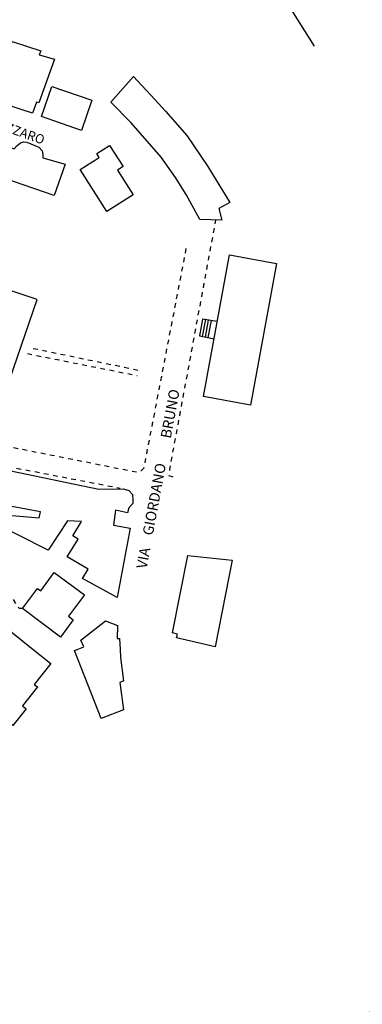
# Model space of a CAD drawing. Units: millimetres. Extents: x 71 to 7993, y 70 to 2100.
# Drawn here: x 1241 to 1359, y 403 to 742 of the extents above; entities that cross this region are included whole.
import ezdxf

# ---------------------------------------------------------------- set-up
doc = ezdxf.new("R2010")
doc.units = ezdxf.units.MM
doc.linetypes.add('DASHED', pattern=[19.05, 12.7, -6.35])
doc.linetypes.add('DASHED2', pattern=[9.525, 6.35, -3.175])
for name, color, linetype in [('EDIFICIO', 190, 'Continuous'), ('MARCIAPIEDE_V', 212, 'DASHED'), ('PONTE_FERROVIARIO', 40, 'Continuous'), ('SCALA', 190, 'Continuous'), ('SCALINI', 190, 'Continuous'), ('STRADA_E_MURO_V', 221, 'Continuous'), ('TOPONOMASTICA', 120, 'Continuous'), ('VIABILITA_GIARDINI_V', 6, 'DASHED2')]:
    doc.layers.add(name, color=color, linetype=linetype)
doc.styles.add('ROMANS', font='romans')

# ---------------------------------------------------------------- blocks, each defined once
blk = doc.blocks.new('21817535')
at = {"layer": 'VIABILITA_GIARDINI_V'}
for p, q in [((96121.6875, 86203.203125), (96120.117188, 86203.523438)), ((96124.820313, 86202.554688), (96123.25, 86202.875)), ((96127.953125, 86201.90625), (96126.390625, 86202.226563)), ((96131.085938, 86201.257813), (96129.523438, 86201.578125)), ((96134.21875, 86200.609375), (96132.65625, 86200.929688)), ((96137.351563, 86199.960938), (96135.789063, 86200.28125)), ((96140.484375, 86199.3125), (96138.921875, 86199.632813)), ((96143.625, 86198.664063), (96142.054688, 86198.984375)), ((96146.757813, 86198.015625), (96145.1875, 86198.335938)), ((96149.890625, 86197.367188), (96148.320313, 86197.6875)), ((96153.023438, 86196.71875), (96151.453125, 86197.039063)), ((96156.15625, 86196.070313), (96154.585938, 86196.390625))]:
    blk.add_line(p, q, dxfattribs=at)
blk = doc.blocks.new('21817534')
at = {"layer": 'VIABILITA_GIARDINI_V'}
for p, q in [((96118.09375, 86201.828125), (96119.664063, 86201.515625)), ((96121.234375, 86201.203125), (96122.804688, 86200.890625)), ((96124.367188, 86200.578125), (96125.9375, 86200.265625)), ((96127.507813, 86199.953125), (96129.078125, 86199.640625)), ((96130.648438, 86199.328125), (96132.21875, 86199.015625)), ((96133.789063, 86198.703125), (96135.351563, 86198.390625)), ((96136.921875, 86198.078125), (96138.492188, 86197.765625)), ((96140.0625, 86197.453125), (96141.632813, 86197.148438)), ((96143.203125, 86196.835938), (96144.773438, 86196.523438)), ((96146.34375, 86196.210938), (96147.90625, 86195.898438)), ((96149.476563, 86195.585938), (96151.046875, 86195.273438)), ((96152.617188, 86194.960938), (96154.1875, 86194.648438)), ((96155.757813, 86194.335938), (96155.867188, 86194.3125))]:
    blk.add_line(p, q, dxfattribs=at)
blk = doc.blocks.new('2181450')
at = {"layer": 'MARCIAPIEDE_V'}
for p, q in [((96108.054688, 86163.625), (96109.625, 86163.320313)), ((96103.640625, 86161.1875), (96104.164063, 86162.703125)), ((96111.195313, 86163.023438), (96112.765625, 86162.71875)), ((96114.335938, 86162.414063), (96115.914063, 86162.109375)), ((96117.484375, 86161.8125), (96119.054688, 86161.507813)), ((96120.625, 86161.203125), (96122.195313, 86160.898438)), ((96123.765625, 86160.601563), (96125.335938, 86160.296875)), ((96102.59375, 86158.164063), (96103.117188, 86159.679688)), ((96126.90625, 86159.992188), (96128.476563, 86159.6875)), ((96130.046875, 86159.390625), (96131.625, 86159.085938)), ((96133.195313, 86158.78125), (96134.765625, 86158.476563)), ((96136.335938, 86158.179688), (96137.90625, 86157.875)), ((96139.476563, 86157.570313), (96141.046875, 86157.265625)), ((96142.617188, 86156.96875), (96144.1875, 86156.664063)), ((96100.507813, 86152.117188), (96101.03125, 86153.632813)), ((96101.554688, 86155.140625), (96102.078125, 86156.65625)), ((96145.757813, 86156.359375), (96147.335938, 86156.0625)), ((96148.90625, 86155.757813), (96150.023438, 86155.539063)), ((96099.460938, 86149.09375), (96099.984375, 86150.609375)), ((96097.507813, 86143.007813), (96097.96875, 86144.539063)), ((96100.390625, 86137.445313), (96099.53125, 86138.796875)), ((96102.109375, 86134.742188), (96101.25, 86136.09375)), ((96103.828125, 86132.046875), (96102.96875, 86133.398438)), ((96105.546875, 86129.34375), (96104.6875, 86130.695313)), ((96107.265625, 86126.648438), (96106.40625, 86128)), ((96108.984375, 86123.945313), (96108.125, 86125.296875)), ((96110.703125, 86121.25), (96109.84375, 86122.601563)), ((96112.421875, 86118.546875), (96111.5625, 86119.898438)), ((96114.140625, 86115.851563), (96113.28125, 86117.203125))]:
    blk.add_line(p, q, dxfattribs=at)
for points in [[(96104.90625, 86164.015625), (96105.492188, 86164.117188), (96106.476563, 86163.929688)], [(96098.429688, 86146.070313), (96098.53125, 86146.40625), (96098.9375, 86147.585938)], [(96098.609375, 86140.101563), (96098.148438, 86140.757813), (96097.859375, 86141.507813)], [(96116.367188, 86114.046875), (96115.273438, 86114.078125), (96115, 86114.507813)]]:
    blk.add_lwpolyline(points, dxfattribs=at)
blk = doc.blocks.new('2181449')
at = {"layer": 'MARCIAPIEDE_V'}
for p, q in [((96182.179688, 86243.398438), (96182.46875, 86244.976563)), ((96182.757813, 86246.546875), (96182.992188, 86247.8125)), ((96181.59375, 86240.25), (96181.890625, 86241.828125)), ((96181.015625, 86237.109375), (96181.304688, 86238.679688)), ((96180.429688, 86233.960938), (96180.726563, 86235.53125)), ((96179.851563, 86230.8125), (96180.140625, 86232.382813)), ((96179.265625, 86227.664063), (96179.5625, 86229.242188)), ((96178.6875, 86224.523438), (96178.976563, 86226.09375)), ((96178.101563, 86221.375), (96178.398438, 86222.945313)), ((96177.523438, 86218.226563), (96177.8125, 86219.796875)), ((96176.9375, 86215.078125), (96177.234375, 86216.65625)), ((96176.359375, 86211.929688), (96176.648438, 86213.507813)), ((96175.773438, 86208.789063), (96176.0625, 86210.359375)), ((96175.195313, 86205.640625), (96175.484375, 86207.210938)), ((96174.03125, 86199.34375), (96174.320313, 86200.921875)), ((96174.609375, 86202.492188), (96174.898438, 86204.070313)), ((96173.445313, 86196.203125), (96173.734375, 86197.773438)), ((96172.867188, 86193.054688), (96173.15625, 86194.625)), ((96172.28125, 86189.90625), (96172.570313, 86191.484375)), ((96171.703125, 86186.757813), (96171.992188, 86188.335938)), ((96171.117188, 86183.617188), (96171.40625, 86185.1875)), ((96170.539063, 86180.46875), (96170.828125, 86182.039063)), ((96169.953125, 86177.320313), (96170.242188, 86178.890625)), ((96169.375, 86174.171875), (96169.664063, 86175.75)), ((96168.789063, 86171.03125), (96169.078125, 86172.601563)), ((96168.210938, 86167.882813), (96168.5, 86169.453125)), ((96167.625, 86164.734375), (96167.914063, 86166.304688))]:
    blk.add_line(p, q, dxfattribs=at)
for points in [[(96167.078125, 86161.578125), (96167.101563, 86161.921875), (96167.328125, 86163.164063)], [(96168.25, 86159.242188), (96166.953125, 86159.796875), (96166.96875, 86159.984375)]]:
    blk.add_lwpolyline(points, dxfattribs=at)
blk = doc.blocks.new('2181439')
at = {"layer": 'MARCIAPIEDE_V'}
for p, q in [((96172.085938, 86234.882813), (96171.78125, 86233.3125)), ((96172.6875, 86238.023438), (96172.382813, 86236.453125)), ((96171.476563, 86231.742188), (96171.171875, 86230.164063)), ((96170.875, 86228.59375), (96170.570313, 86227.023438)), ((96170.265625, 86225.453125), (96169.960938, 86223.882813)), ((96169.664063, 86222.3125), (96169.359375, 86220.742188)), ((96169.054688, 86219.171875), (96168.757813, 86217.601563)), ((96168.453125, 86216.03125), (96168.148438, 86214.453125)), ((96167.84375, 86212.882813), (96167.546875, 86211.3125)), ((96167.242188, 86209.742188), (96166.9375, 86208.171875)), ((96166.640625, 86206.601563), (96166.335938, 86205.03125)), ((96166.03125, 86203.460938), (96165.726563, 86201.890625)), ((96053.359375, 86198.59375), (96053.390625, 86199.023438)), ((96165.429688, 86200.3125), (96165.125, 86198.742188)), ((96054.867188, 86196.554688), (96053.34375, 86197.0625)), ((96057.898438, 86195.539063), (96056.382813, 86196.046875)), ((96060.9375, 86194.523438), (96059.414063, 86195.03125)), ((96063.96875, 86193.507813), (96062.453125, 86194.015625)), ((96164.21875, 86194.03125), (96163.914063, 86192.460938)), ((96164.820313, 86197.171875), (96164.515625, 86195.601563)), ((96067, 86192.492188), (96065.484375, 86193)), ((96070.039063, 86191.476563), (96068.523438, 86191.984375)), ((96073.070313, 86190.460938), (96071.554688, 86190.96875)), ((96163.609375, 86190.890625), (96163.3125, 86189.320313)), ((96076.109375, 86189.445313), (96074.585938, 86189.953125)), ((96079.140625, 86188.429688), (96077.625, 86188.9375)), ((96082.179688, 86187.414063), (96080.65625, 86187.921875)), ((96163.007813, 86187.75), (96162.703125, 86186.179688)), ((96085.210938, 86186.398438), (96083.695313, 86186.90625)), ((96162.398438, 86184.601563), (96162.101563, 86183.03125)), ((96091.46875, 86181.1875), (96089.929688, 86181.625)), ((96094.546875, 86180.320313), (96093.007813, 86180.757813)), ((96161.796875, 86181.460938), (96161.492188, 86179.890625)), ((96097.625, 86179.445313), (96096.085938, 86179.882813)), ((96097.921875, 86177.125), (96098.445313, 86178.632813)), ((96161.195313, 86178.320313), (96160.890625, 86176.75)), ((96160.585938, 86175.179688), (96160.28125, 86173.609375)), ((96102.320313, 86171.59375), (96100.75, 86171.90625)), ((96105.453125, 86170.96875), (96103.882813, 86171.28125)), ((96108.59375, 86170.34375), (96107.023438, 86170.65625)), ((96159.984375, 86172.039063), (96159.679688, 86170.460938)), ((96111.734375, 86169.71875), (96110.164063, 86170.03125)), ((96114.867188, 86169.09375), (96113.304688, 86169.40625)), ((96118.007813, 86168.46875), (96116.4375, 86168.78125)), ((96121.148438, 86167.84375), (96119.578125, 86168.15625)), ((96124.289063, 86167.21875), (96122.71875, 86167.53125)), ((96127.421875, 86166.59375), (96125.851563, 86166.90625)), ((96159.375, 86168.890625), (96159.070313, 86167.320313)), ((96130.5625, 86165.96875), (96128.992188, 86166.28125)), ((96133.703125, 86165.34375), (96132.132813, 86165.65625)), ((96136.835938, 86164.71875), (96135.273438, 86165.03125)), ((96139.976563, 86164.09375), (96138.40625, 86164.40625)), ((96143.117188, 86163.46875), (96141.546875, 86163.78125)), ((96158.773438, 86165.75), (96158.46875, 86164.179688)), ((96146.257813, 86162.84375), (96144.6875, 86163.15625)), ((96149.390625, 86162.21875), (96147.820313, 86162.53125)), ((96152.53125, 86161.59375), (96150.960938, 86161.90625))]:
    blk.add_line(p, q, dxfattribs=at)
for points in [[(96087.46875, 86184.757813), (96087.367188, 86185.679688), (96086.726563, 86185.890625)], [(96088.390625, 86182.0625), (96087.742188, 86182.242188), (96087.640625, 86183.164063)], [(96096.898438, 86174.101563), (96096.882813, 86174.132813), (96097.398438, 86175.617188)], [(96099.179688, 86172.21875), (96098.5, 86172.351563), (96097.71875, 86172.8125)], [(96155.679688, 86161.007813), (96154.148438, 86161.273438), (96154.101563, 86161.28125)], [(96158.164063, 86162.609375), (96158.101563, 86162.273438), (96157.25, 86161.53125), (96157.132813, 86161.46875)]]:
    blk.add_lwpolyline(points, dxfattribs=at)
blk = doc.blocks.new('2244354')
at = {"layer": 'STRADA_E_MURO_V'}
for p, q in [((96250, 85988.929688), (96244.03125, 85983.5625)), ((96244.03125, 85983.5625), (96233.453125, 85972.453125)), ((96239.914063, 85979.234375), (96239.046875, 85980.0625)), ((96233.453125, 85972.453125), (96222.171875, 85959.921875)), ((96230.351563, 85969.007813), (96229.460938, 85969.8125)), ((96222.171875, 85959.921875), (96214.617188, 85952.140625)), ((96220.9375, 85958.648438), (96220.078125, 85959.484375)), ((96214.617188, 85952.140625), (96207.773438, 85944.789063)), ((96211.257813, 85948.53125), (96210.382813, 85949.351563)), ((96207.773438, 85944.789063), (96203.007813, 85939.632813)), ((96203.007813, 85939.632813), (96198.9375, 85934.898438)), ((96201.796875, 85938.21875), (96200.890625, 85939)), ((96198.9375, 85934.898438), (96194.789063, 85929.84375)), ((96194.789063, 85929.84375), (96192.117188, 85926.070313)), ((96193.007813, 85927.328125), (96192.03125, 85928.023438)), ((96192.117188, 85926.070313), (96190, 85922.40625)), ((96190, 85922.40625), (96188.78125, 85919.148438)), ((96188.78125, 85919.148438), (96187.078125, 85914.789063)), ((96187.078125, 85914.789063), (96184.71875, 85908.726563)), ((96187.054688, 85914.726563), (96185.9375, 85915.164063)), ((96184.71875, 85908.726563), (96182.46875, 85899.1875)), ((96182.984375, 85901.367188), (96181.820313, 85901.640625))]:
    blk.add_line(p, q, dxfattribs=at)
for points in [[(96240.226563, 85979.5625), (96239.046875, 85980.0625), (96239.601563, 85978.90625)], [(96240.070313, 85979.398438), (96239.046875, 85980.0625), (96239.757813, 85979.070313)], [(96230.65625, 85969.34375), (96229.460938, 85969.8125), (96230.046875, 85968.671875)], [(96230.5, 85969.171875), (96229.460938, 85969.8125), (96230.203125, 85968.84375)], [(96221.25, 85958.96875), (96220.078125, 85959.484375), (96220.625, 85958.328125)], [(96221.09375, 85958.8125), (96220.078125, 85959.484375), (96220.78125, 85958.484375)], [(96211.5625, 85948.859375), (96210.382813, 85949.351563), (96210.953125, 85948.203125)], [(96211.414063, 85948.695313), (96210.382813, 85949.351563), (96211.101563, 85948.367188)], [(96202.09375, 85938.5625), (96200.890625, 85939), (96201.5, 85937.875)], [(96201.945313, 85938.390625), (96200.890625, 85939), (96201.648438, 85938.046875)], [(96193.265625, 85927.695313), (96192.03125, 85928.023438), (96192.75, 85926.960938)], [(96193.140625, 85927.515625), (96192.03125, 85928.023438), (96192.875, 85927.140625)], [(96187.21875, 85915.148438), (96185.9375, 85915.164063), (96186.890625, 85914.304688)], [(96187.132813, 85914.9375), (96185.9375, 85915.164063), (96186.976563, 85914.515625)], [(96183.085938, 85901.804688), (96181.820313, 85901.640625), (96182.882813, 85900.929688)], [(96183.039063, 85901.585938), (96181.820313, 85901.640625), (96182.929688, 85901.148438)]]:
    blk.add_lwpolyline(points, dxfattribs=at)
for p in [(96244.03125, 85983.5625), (96239.757813, 85979.070313), (96233.453125, 85972.453125), (96230.203125, 85968.84375), (96220.78125, 85958.484375), (96222.171875, 85959.921875), (96214.617188, 85952.140625), (96211.101563, 85948.367188), (96201.648438, 85938.046875), (96203.007813, 85939.632813), (96194.789063, 85929.84375), (96192.875, 85927.140625), (96186.976563, 85914.515625), (96187.078125, 85914.789063), (96184.71875, 85908.726563), (96182.929688, 85901.148438)]:
    blk.add_point(p, dxfattribs=at)

msp = doc.modelspace()

# ---------------------------------------------------------------- linework, layer by layer
at = {"layer": 'EDIFICIO'}
msp.add_line((1233.49, 605.52), (1247.33, 645.82), dxfattribs=at)
for points in [[(1253.3, 728.48), (1247.93, 713.43), (1247.1, 713.72), (1245.78, 709.95), (1241.78, 711.2), (1212.47, 720.77), (1218.77, 741.61), (1231.92, 737.37), (1233.43, 733.98), (1231.17, 733.27), (1230.53, 731.72), (1234.07, 730.73), (1232.37, 726.3), (1235.58, 725.36), (1238.68, 734.57), (1248.62, 731.41), (1248.06, 730.05)], [(1303.35, 673.34), (1298.66, 681.95), (1294.98, 687.75), (1290.04, 694.77), (1283.78, 702.02), (1279.63, 706.7), (1272.68, 713.73), (1280.57, 722.48), (1287.92, 714.64), (1291.52, 710.58), (1298.83, 702.19), (1306.13, 691.59), (1313.64, 679.19), (1309.88, 677.05), (1310.88, 673.02)], [(1266.19, 714.34), (1262.63, 703.98), (1248.8, 708.75), (1252.37, 719.09)], [(1256.99, 692.34), (1253.18, 681.58), (1204.46, 698.34), (1208.32, 708.9), (1215.68, 705.98), (1216.48, 707.08), (1217.54, 707.8), (1219.03, 708.11), (1224.18, 706.22), (1224.97, 705.02), (1225.28, 703.73), (1225.06, 702.41), (1239.44, 697.62), (1240.38, 698.7), (1241.65, 699.73), (1242.67, 700.01), (1243.8, 699.93), (1247.96, 698.18), (1249.08, 696.97), (1249.33, 695.73), (1249.25, 694.48)], [(1280.35, 681.79), (1271.37, 676.09), (1262.2, 690.52), (1268.72, 694.65), (1267.87, 696), (1272.31, 698.82), (1276.96, 691.5), (1275.01, 690.26)], [(1320.85, 609.43), (1304.64, 612.41), (1313.6, 661.18), (1329.8, 658.2)], [(1299.2, 557.66), (1314.54, 556.08), (1308.69, 526.2), (1295.33, 529.25), (1295.69, 530.55), (1293.98, 531.01)], [(1263.7, 544.05), (1258.17, 536.69), (1259.79, 535.47), (1255.37, 529.55), (1242.27, 539.34), (1247.47, 546.32), (1248.58, 545.5), (1253.23, 551.79)]]:
    msp.add_lwpolyline(points, close=True, dxfattribs=at)
for points in [[(1247.33, 645.82), (1211.58, 657.68), (1209.06, 650.16), (1212.53, 649.05), (1203.26, 621.05), (1200.58, 621.87), (1199.09, 617.62), (1215.97, 612.41), (1219.83, 622.83), (1231.02, 619.25), (1227.1, 608.83), (1228.27, 608.41), (1227.68, 606.97), (1233.49, 605.52)], [(1232.69, 587.93), (1268.61, 580.52), (1277.04, 580.63), (1278.94, 580.02), (1280.12, 578.68), (1280.32, 576.79), (1280.24, 575.59), (1278.93, 574.01), (1278.48, 572.3), (1274.33, 573.26), (1273.58, 568.02), (1279.39, 567.02), (1274.89, 543.2), (1262.97, 549.7), (1264.86, 552.91), (1257.73, 557.15), (1261.49, 563.3), (1259.63, 564.43), (1262.64, 569.38), (1257.77, 569.57), (1251.14, 559.52), (1230.58, 569.76)], [(1231.8, 571.95), (1248.02, 570.57), (1248.49, 572.61), (1228.69, 576.3)], [(1228.15, 525.3), (1226.72, 526.44), (1230.91, 531.7), (1231.51, 531.22), (1232.9, 532.95), (1233.95, 532.13), (1235.31, 533.82), (1245.99, 525.3)], [(1261.1, 525.3), (1263.44, 526.2), (1262.39, 528.48), (1270.87, 535.13), (1274.97, 533.51), (1274.86, 529.04), (1275.74, 529.11), (1275.94, 525.3)], [(1245.98, 525.3), (1252.09, 520.43), (1246.35, 513.25), (1247.45, 512.38), (1242.26, 505.88), (1243.6, 504.82), (1239.02, 499.08), (1232.99, 503.89), (1231.07, 501.48), (1226.07, 505.45), (1225.07, 506.33)], [(1275.94, 525.3), (1276.08, 522.47), (1277.07, 514.45), (1275.84, 513.93), (1277.07, 504.55), (1269.44, 501.47), (1260.21, 524.95), (1261.1, 525.3)]]:
    msp.add_lwpolyline(points, dxfattribs=at)
at = {"layer": 'PONTE_FERROVIARIO'}
msp.add_line((1342.84, 733.01), (1316.81, 774.63), dxfattribs=at)
at = {"layer": 'SCALA'}
for p, q in [((1309.37, 638.14), (1304.29, 639.05)), ((1303.22, 633.2), (1308.29, 632.25))]:
    msp.add_line(p, q, dxfattribs=at)
at = {"layer": 'SCALINI'}
for p, q in [((1304.29, 639.05), (1303.22, 633.2)), ((1305.28, 638.88), (1304.2, 633.02)), ((1306.26, 638.7), (1305.19, 632.84)), ((1307.24, 638.52), (1306.17, 632.66))]:
    msp.add_line(p, q, dxfattribs=at)

# ---------------------------------------------------------------- block references
at = {"layer": 'MARCIAPIEDE_V'}
for name in ['2181449', '2181439', '2181450']:
    msp.add_blockref(name, (-94874.1, -85574.7), dxfattribs=at)
at = {"layer": 'STRADA_E_MURO_V'}
msp.add_blockref('2244354', (-94874.1, -85574.7), dxfattribs=at)
at = {"layer": 'VIABILITA_GIARDINI_V'}
for name in ['21817534', '21817535']:
    msp.add_blockref(name, (-94874.1, -85574.7), dxfattribs=at)

# ---------------------------------------------------------------- texts
at = {"layer": 'TOPONOMASTICA', "style": 'ROMANS'}
for s, height, rotation, p in [('VIA   FOGAZZARO', 3.1999, 340.4591, (1216.6, 710.64)), ('VIA    GIORDANO        BRUNO', 3.5994, 79.4949, (1285.02, 552.89))]:
    msp.add_text(s, height=height, rotation=rotation, dxfattribs=at).set_placement(p)

doc.saveas('drawing.dxf')
